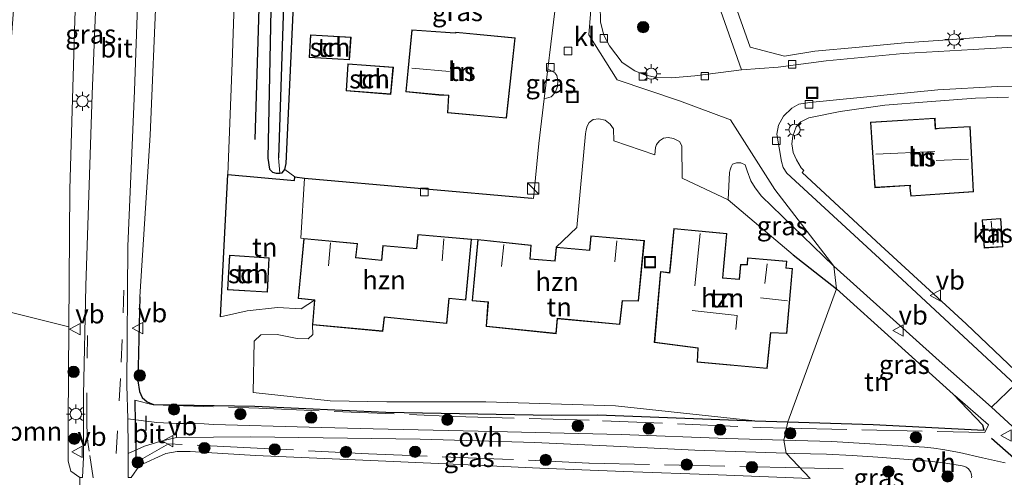
# Model space of a CAD drawing. Units: metres. Extents: x 239999 to 250004, y 472266 to 475000.
# Drawn here: x 246021 to 246152, y 474673 to 474734 of the extents above; entities that cross this region are included whole.
import ezdxf
from ezdxf.enums import TextEntityAlignment as Align

# ---------------------------------------------------------------- set-up
doc = ezdxf.new("R2010")
doc.units = ezdxf.units.M
doc.linetypes.add('IE-TERREINAFSCHEIDING', pattern=[10, 8, -2])
doc.linetypes.add('VW-3-9_STREEP', pattern=[12, 3, -9])
doc.layers.get('0').update_dxf_attribs({"lineweight": 25})
for name, color, linetype, lineweight in [('B-ME-AL-OVERIG-S-B1', 7, 'Continuous', 18), ('B-ME-GR-BOMENRIJ-L-B1', 10, 'Continuous', 25), ('B-ME-GR-BOOM-GV-B6', 93, 'Continuous', 18), ('B-ME-GR-BOOM-S-B1', 93, 'Continuous', 18), ('B-ME-GW-INSTEEKWATERGANG-L-B1', 10, 'Continuous', 25), ('B-ME-GW-KRUINLIJN-L-B1', 93, 'Continuous', 18), ('B-ME-GW-TEENLIJN-L-B1', 93, 'Continuous', 18), ('B-ME-GW-WATERGANG-GREPPEL-L-B1', 10, 'Continuous', 25), ('B-ME-IE-GRASLAND-GV-B6', 93, 'Continuous', 18), ('B-ME-IE-GRONDWERKLIJN-GROND_INGERICHT-GV-B6', 253, 'Continuous', 18), ('B-ME-IE-HULPGEOMETRIE-L-B1', 53, 'Continuous', 18), ('B-ME-IE-INRICHTINGSELEMENT-S-B1', 253, 'Continuous', 18), ('B-ME-IE-MEUBILAIR_WEGMEUBILAIR-LICHTMAST-S-B1', 8, 'Continuous', 18), ('B-ME-IE-TERREINAFSCHEIDING-HAAG-L-B1', 10, 'Continuous', 25), ('B-ME-IE-TERREINAFSCHEIDING-RASTERHEKWERK-L-B1', 8, 'IE-TERREINAFSCHEIDING', 18), ('B-ME-IE-TERREINAFSCHEIDING-SCHRIKHEK-L-B1', 10, 'Continuous', 25), ('B-ME-KG-KADASTRAAL-DAKRAND-L-B1', 13, 'Continuous', 18), ('B-ME-KG-KADASTRAAL-NOKLIJN-L-B1', 13, 'Continuous', 18), ('B-ME-OG-BEBOUWING-GV-B6', 173, 'Continuous', 18), ('B-ME-VH-VERH_SOORT-BITUMEN-GV-B6', 8, 'IE-TERREINAFSCHEIDING-NATUURLIJK-HOUTWAL', 18), ('B-ME-VH-VERH_SOORT-GV-B6', 8, 'Continuous', 18), ('B-ME-VH-VERH_SOORT-KLINKERS-GV-B6', 8, 'IE-TERREINAFSCHEIDING-NATUURLIJK-HOUTWAL', 18), ('B-ME-VH-VERH_SOORT-ONVERHARD-GV-B6', 8, 'Continuous', 18), ('B-ME-VH-VERH_SOORT-TEGELS-GV-B6', 8, 'Continuous', 18), ('B-ME-VV-KOLK-S-B1', 8, 'Continuous', 18), ('B-ME-VW-MARKERING-39STREEP-015-L-B1', 255, 'VW-3-9_STREEP', 18), ('B-ME-VW-MEUBILAIR_WEGMEUBILAIR-VERKEERSBORD-S-B1', 8, 'Continuous', 18)]:
    doc.layers.add(name, color=color, linetype=linetype, lineweight=lineweight)
doc.styles.add('NLCS-ISO', font='NLCS-ISO.TTF')
doc.linetypes.add('IE-TERREINAFSCHEIDING-NATUURLIJK-HOUTWAL', pattern='A,7,-1.5,[67,NLCS.SHX,S=0.75,R=45,X=0,Y=0],-1.5,7,-1.5,[70,NLCS.SHX,S=0.75,R=0,X=0,Y=0],-1.5', length=20)

# ---------------------------------------------------------------- blocks, each defined once
blk = doc.blocks.new('kast')
blk.add_line((-0.75, -0.75), (0.75, 0.75))
blk.add_lwpolyline([(-0.75, 0.75), (0.75, 0.75), (0.75, -0.75), (-0.75, -0.75)], close=True)
blk = doc.blocks.new('put')
for p, q in [((0.75, 0.75), (-0.75, 0.75)), ((-0.75, 0.75), (-0.75, -0.75)), ((0.75, -0.75), (0.75, 0.75)), ((-0.75, -0.75), (0.75, -0.75))]:
    blk.add_line(p, q)
blk.add_lwpolyline([(-0.625, 0.625), (0.625, 0.625), (0.625, -0.625), (-0.625, -0.625)], close=True)
blk = doc.blocks.new('verkeersbord')
for p, q in [((0, 0.75), (-0.75, -0.625)), ((0.75, -0.625), (0, 0.75)), ((-0.75, -0.625), (0.75, -0.625))]:
    blk.add_line(p, q)
blk = doc.blocks.new('boom')
blk.add_hatch(color=256).paths.add_polyline_path([(-0.75, 0, 1), (0.75, 0, 1)])
blk.add_circle((0, 0), 0.75)
blk = doc.blocks.new('kolk')
blk.add_lwpolyline([(-0.5, -0.5), (0.5, -0.5), (0.5, 0.5), (-0.5, 0.5)], close=True)
blk = doc.blocks.new('lantaarnpaal')
for p, q in [((-0.75, 0), (-1.25, 0)), ((-0.88, 0.88), (-0.53, 0.53)), ((0, 0.75), (0, 1.25)), ((0.53, 0.53), (0.88, 0.88)), ((0.75, 0), (1.25, 0)), ((-0.53, -0.53), (-0.88, -0.88)), ((0, -0.75), (0, -1.25)), ((0.53, -0.53), (0.88, -0.88))]:
    blk.add_line(p, q)
blk.add_circle((0, 0), 0.75)

msp = doc.modelspace()

# ---------------------------------------------------------------- linework, layer by layer
at = {"layer": 'B-ME-GR-BOMENRIJ-L-B1'}
msp.add_polyline3d([(246054.043, 474793.57, 16.801), (246053.524, 474750.199, 16.819), (246052.551, 474718.262, 16.749)], dxfattribs=at)
at = {"layer": 'B-ME-GR-BOOM-GV-B6'}
msp.add_polyline3d([(246029.321, 474673.444, 22.136), (246029.3412, 474670.3405, 21.3533), (246028.1746, 474670.3874, 21.2228), (246028.2318, 474667.9062, 19.9696), (246028.4157, 474664.3096, 18.1756), (246028.3218, 474663.1314, 17.6008), (246024.8931, 474663.8526, 17.9133), (246022.5364, 474664.9135, 18.004), (246020.7331, 474665.9797, 17.9788), (246019.91, 474666.6928, 17.9435), (246018.92, 474668.5956, 17.7671), (246018.0539, 474671.7181, 17.5807), (246017.0708, 474676.0613, 17.3825), (246017.4642, 474679.9371, 17.3499), (246017.934, 474686.8726, 17.1853), (246018.1948, 474693.3108, 17.0442), (246018.29, 474695.8063, 16.9777), (246027.876, 474693.403, 21.632), (246027.81, 474680.897, 21.932), (246027.795, 474675.599, 22.011), (246028.12, 474674.286, 22.011), (246029.321, 474673.444, 22.136)], dxfattribs=at)
at = {"layer": 'B-ME-GW-INSTEEKWATERGANG-L-B1'}
msp.add_polyline3d([(246055.048, 474793.696, 16.525), (246054.849, 474779.256, 16.561), (246054.987, 474754.265, 16.536), (246054.665, 474735.447, 16.228), (246054.302, 474715.76, 16.224), (246054.519, 474714.304, 16.216), (246054.905, 474713.944, 16.207), (246055.413, 474713.805, 16.211), (246055.862, 474713.775, 16.211), (246056.172, 474713.846, 16.224), (246056.563, 474714.26, 16.224), (246056.735, 474715.051, 16.224), (246058.156, 474746.492, 16.082), (246058.189, 474779.221, 16.157), (246058.133, 474794.084, 16.157)], dxfattribs=at)
at = {"layer": 'B-ME-GW-KRUINLIJN-L-B1'}
for points in [[(246041.854, 474792.038, 21.24), (246040.36, 474758.477, 21.341), (246038.6706, 474718.8454, 21.4455), (246037.3208, 474697.4089, 21.7509)], [(246031.09, 474790.686, 21.009), (246029.581, 474758.933, 21.12), (246028.657, 474734.088, 21.408), (246028.004, 474711.672, 21.216), (246027.876, 474693.403, 21.632), (246027.81, 474680.897, 21.932), (246027.795, 474675.599, 22.011), (246028.12, 474674.286, 22.011), (246029.321, 474673.444, 22.136)], [(246052.328, 474684.688, 18.943), (246052.469, 474691.515, 18.918), (246053.338, 474692.341, 18.905), (246055.523, 474692.409, 18.893), (246058.177, 474691.843, 18.889), (246059.65, 474691.806, 18.864), (246060.246, 474692.393, 18.868), (246060.223, 474693.677, 19.122)], [(246126.2693, 474673.3006, 18.7283), (246114.0374, 474673.7801, 19.0124), (246101.5201, 474674.2124, 19.2989), (246090.3635, 474674.6532, 19.6783), (246079.9146, 474675.1639, 19.8864), (246068.9213, 474675.641, 20.376), (246052.6483, 474676.3585, 20.9574), (246043.9669, 474676.8881, 21.3008), (246042.2449, 474676.8727, 21.4088), (246040.735, 474676.6218, 21.6983), (246037.242, 474675.035, 22.024), (246036.165, 474673.436, 22.158)]]:
    msp.add_polyline3d(points, dxfattribs=at)
at = {"layer": 'B-ME-GW-TEENLIJN-L-B1'}
for points in [[(246048.972, 474713.593, 16.694), (246049.553, 474728.414, 16.828), (246050.288, 474750.506, 16.686), (246050.629, 474768.503, 16.815), (246051.014, 474786.886, 16.919), (246051.195, 474793.212, 16.936)], [(246060.476, 474696.927, 16.549), (246058.7, 474695.802, 16.553), (246055.565, 474695.994, 16.586), (246051.549, 474695.536, 16.678), (246047.998, 474694.719, 16.665)], [(246118.9121, 474680.9506, 18.8332), (246100.4192, 474682.9202, 19.0599), (246083.2345, 474683.4522, 19.1717), (246070.0794, 474683.4609, 19.2657), (246062.5421, 474683.5797, 19.0898), (246052.328, 474684.688, 18.943)]]:
    msp.add_polyline3d(points, dxfattribs=at)
at = {"layer": 'B-ME-GW-WATERGANG-GREPPEL-L-B1'}
msp.add_polyline3d([(246056.964, 474793.937, 14.965), (246056.696, 474770.066, 14.983), (246056.57, 474742.812, 14.987), (246055.707, 474715.833, 15.021)], dxfattribs=at)
at = {"layer": 'B-ME-IE-GRASLAND-GV-B6'}
for points in [[(246055.048, 474793.696, 16.525), (246056.964, 474793.937, 14.965), (246056.696, 474770.066, 14.983), (246056.57, 474742.812, 14.987), (246055.707, 474715.833, 15.021), (246055.862, 474713.775, 16.211), (246055.413, 474713.805, 16.211), (246054.905, 474713.944, 16.207), (246054.519, 474714.304, 16.216), (246054.302, 474715.76, 16.224), (246054.665, 474735.447, 16.228), (246054.987, 474754.265, 16.536), (246054.849, 474779.256, 16.561), (246055.048, 474793.696, 16.525)], [(246056.964, 474793.937, 14.965), (246058.133, 474794.084, 16.157), (246058.189, 474779.221, 16.157), (246058.156, 474746.492, 16.082), (246056.735, 474715.051, 16.224), (246056.563, 474714.26, 16.224), (246056.172, 474713.846, 16.224), (246055.862, 474713.775, 16.211), (246055.707, 474715.833, 15.021), (246056.57, 474742.812, 14.987), (246056.696, 474770.066, 14.983), (246056.964, 474793.937, 14.965)], [(246051.195, 474793.212, 16.936), (246055.048, 474793.696, 16.525), (246054.849, 474779.256, 16.561), (246054.987, 474754.265, 16.536), (246054.665, 474735.447, 16.228), (246054.302, 474715.76, 16.224), (246054.519, 474714.304, 16.216), (246054.905, 474713.944, 16.207), (246055.413, 474713.805, 16.211), (246055.862, 474713.775, 16.211), (246056.172, 474713.846, 16.224), (246056.563, 474714.26, 16.224), (246057.861, 474713.324, 16.482), (246057.822, 474712.829, 16.578), (246048.972, 474713.593, 16.694), (246049.553, 474728.414, 16.828), (246050.288, 474750.506, 16.686), (246050.629, 474768.503, 16.815), (246051.014, 474786.886, 16.919), (246051.195, 474793.212, 16.936)], [(246028.004, 474711.672, 21.216), (246027.876, 474693.403, 21.632), (246018.29, 474695.8063, 16.9777), (246018.4389, 474699.7118, 16.8736), (246018.9804, 474709.4509, 16.7796), (246019.121, 474712.4009, 16.7597), (246019.6482, 474723.4558, 16.6855), (246020.584, 474736.0121, 16.8708), (246021.221, 474742.256, 17.036), (246022.841, 474763.099, 16.994), (246023.655, 474785.04, 16.99), (246023.924, 474789.786, 16.999), (246031.09, 474790.686, 21.009), (246029.581, 474758.933, 21.12), (246028.657, 474734.088, 21.408), (246028.004, 474711.672, 21.216)], [(246031.09, 474790.686, 21.009), (246033.767, 474791.022, 21.313), (246032.151, 474753.888, 21.453), (246030.977, 474724.277, 21.47), (246030.153, 474698.837, 21.682), (246029.83, 474684.331, 22.057), (246029.813, 474676.138, 22.161), (246029.692, 474673.434, 22.136), (246029.321, 474673.444, 22.136), (246028.12, 474674.286, 22.011), (246027.795, 474675.599, 22.011), (246027.81, 474680.897, 21.932), (246027.876, 474693.403, 21.632), (246028.004, 474711.672, 21.216), (246028.657, 474734.088, 21.408), (246029.581, 474758.933, 21.12), (246031.09, 474790.686, 21.009)], [(246040.36, 474758.477, 21.341), (246038.6706, 474718.8454, 21.4455), (246037.3208, 474697.4089, 21.7509), (246037.0459, 474686.2498, 21.8517), (246037.2592, 474684.8252, 21.8517), (246037.6247, 474684.0435, 21.8709), (246038.2801, 474683.4816, 21.8709), (246039.1041, 474683.1284, 21.8661), (246052.5745, 474682.8678, 21.1317), (246069.9574, 474682.1107, 20.3925)], [(246048.972, 474713.593, 16.694), (246047.998, 474694.719, 16.665), (246051.549, 474695.536, 16.678), (246055.565, 474695.994, 16.586), (246058.7, 474695.802, 16.553), (246060.476, 474696.927, 16.549), (246060.223, 474693.677, 19.122), (246060.246, 474692.393, 18.868), (246059.65, 474691.806, 18.864), (246058.177, 474691.843, 18.889), (246055.523, 474692.409, 18.893), (246053.338, 474692.341, 18.905), (246052.469, 474691.515, 18.918), (246052.328, 474684.688, 18.943), (246062.5421, 474683.5797, 19.0898), (246070.0794, 474683.4609, 19.2657), (246083.2345, 474683.4522, 19.1717), (246100.4192, 474682.9202, 19.0599), (246118.9121, 474680.9506, 18.8332), (246115.4309, 474681.0611, 18.9429), (246098.0739, 474681.7533, 19.4085), (246091.9149, 474681.672, 19.5861), (246069.9574, 474682.1107, 20.3925), (246052.5745, 474682.8678, 21.1317), (246039.1041, 474683.1284, 21.8661), (246038.2801, 474683.4816, 21.8709), (246037.6247, 474684.0435, 21.8709), (246037.2592, 474684.8252, 21.8517), (246037.0459, 474686.2498, 21.8517), (246037.3208, 474697.4089, 21.7509), (246038.6706, 474718.8454, 21.4455), (246040.36, 474758.477, 21.341)], [(246050.288, 474750.506, 16.686), (246049.553, 474728.414, 16.828), (246048.972, 474713.593, 16.694)], [(246069.9574, 474682.1107, 20.3925), (246091.9149, 474681.672, 19.5861), (246098.0739, 474681.7533, 19.4085), (246115.4309, 474681.0611, 18.9429), (246118.9121, 474680.9506, 18.8332), (246123.3125, 474680.8111, 18.6946), (246122.7482, 474678.3676, 18.6524), (246115.191, 474678.5874, 18.7787), (246101.1862, 474679.1109, 19.1448), (246084.1739, 474679.5244, 19.8576), (246068.2736, 474679.8726, 20.4333), (246059.7709, 474680.1047, 20.8628), (246047.0761, 474680.4766, 21.4208), (246045.8562, 474680.5272, 21.4274), (246044.6358, 474680.5657, 21.4535), (246043.4157, 474680.5921, 21.4991), (246042.1965, 474680.6064, 21.5641), (246039.5664, 474680.741, 21.7601), (246035.7044, 474681.2242, 21.9803), (246035.585, 474685.611, 21.966), (246035.711, 474704.122, 21.728), (246036.603, 474724.69, 21.632), (246037.445, 474748.525, 21.533)], [(246091.875, 474723.906, 16.041), (246090.962, 474723.664, 16.037), (246091.452, 474727.647, 15.986), (246092.386, 474727.115, 16.041), (246092.629, 474726.738, 16.041), (246092.748, 474726.085, 16.041), (246092.714, 474725.29, 16.041), (246092.42, 474724.469, 16.041), (246091.875, 474723.906, 16.041)], [(246129.376, 474701.451, 16.873), (246129.729, 474698.442, 16.961), (246124.02, 474702.963, 16.736), (246115.364, 474710.236, 16.374), (246115.57, 474713.9, 16.378), (246115.625, 474714.211, 16.374), (246115.753, 474714.636, 16.37), (246115.958, 474714.964, 16.366), (246116.468, 474715.158, 16.357), (246117.068, 474715.179, 16.349), (246117.647, 474714.892, 16.345), (246117.913, 474714.109, 16.345), (246118.367, 474712.768, 16.341), (246118.94, 474711.831, 16.424), (246119.781, 474710.746, 16.499), (246129.376, 474701.451, 16.873)], [(246152.1268, 474675.3702, 17.9823), (246151.9166, 474675.3979, 17.9882), (246149.139, 474676.0129, 18.0368), (246146.0751, 474676.7369, 18.0206), (246143.8783, 474677.1522, 18.0465), (246142.6505, 474677.3294, 18.0968), (246141.4143, 474677.4429, 18.1113), (246129.1472, 474678.1815, 18.5454), (246122.7482, 474678.3676, 18.6524), (246123.3125, 474680.8111, 18.6946), (246134.6212, 474680.4523, 18.3381), (246149.3611, 474679.6983, 18.0405), (246149.1659, 474680.3878, 18.025), (246145.239, 474684.5, 17.633), (246129.729, 474698.442, 16.961), (246129.376, 474701.451, 16.873), (246143.39, 474688.895, 17.387), (246150.335, 474682.766, 17.696)], [(246150.335, 474682.766, 17.696), (246154.757, 474678.699, 17.867)], [(246110.9567, 474677.0476, 18.9954), (246123.0652, 474676.632, 18.6516), (246126.2693, 474673.3006, 18.7283), (246114.0374, 474673.7801, 19.0124), (246101.5201, 474674.2124, 19.2989), (246090.3635, 474674.6532, 19.6783), (246079.9146, 474675.1639, 19.8864), (246068.9213, 474675.641, 20.376), (246052.6483, 474676.3585, 20.9574), (246043.9669, 474676.8881, 21.3008), (246042.2449, 474676.8727, 21.4088), (246040.735, 474676.6218, 21.6983), (246037.242, 474675.035, 22.024), (246036.165, 474673.436, 22.158), (246035.74, 474673.444, 22.324), (246035.7322, 474676.5986, 22.1727), (246037.9374, 474677.5686, 21.9305), (246039.9479, 474678.1841, 21.773), (246042.149, 474678.746, 21.703), (246051.977, 474678.833, 21.07), (246074.485, 474678.512, 19.875), (246089.7018, 474678.0667, 19.5624), (246100.1466, 474677.5745, 19.3162), (246110.9567, 474677.0476, 18.9954)], [(246036.165, 474673.436, 22.158), (246037.242, 474675.035, 22.024), (246040.735, 474676.6218, 21.6983), (246042.2449, 474676.8727, 21.4088), (246043.9669, 474676.8881, 21.3008), (246052.6483, 474676.3585, 20.9574), (246068.9213, 474675.641, 20.376), (246079.9146, 474675.1639, 19.8864), (246090.3635, 474674.6532, 19.6783), (246101.5201, 474674.2124, 19.2989), (246114.0374, 474673.7801, 19.0124), (246126.2693, 474673.3006, 18.7283)], [(246126.2693, 474673.3006, 18.7283), (246123.0652, 474676.632, 18.6516), (246124.1957, 474676.5932, 18.6196), (246128.423, 474676.5026, 18.5645), (246131.841, 474676.3313, 18.478), (246135.2563, 474676.1206, 18.3633), (246138.6678, 474675.8705, 18.2204), (246142.0746, 474675.5811, 18.0493), (246144.2524, 474675.3065, 18.0122), (246146.4204, 474674.9632, 17.9748), (246146.5973, 474674.9284, 17.975), (246146.7727, 474674.871, 17.9745), (246146.9422, 474674.7911, 17.9731), (246147.1016, 474674.6897, 17.9709), (246147.247, 474674.5691, 17.968), (246147.375, 474674.4322, 17.9643), (246147.4833, 474674.2829, 17.9601), (246147.5706, 474674.1252, 17.9554), (246147.6294, 474673.9435, 17.9562), (246147.6693, 474673.7534, 17.9557), (246147.6887, 474673.5577, 17.9539), (246147.6869, 474673.36, 17.9508)]]:
    msp.add_polyline3d(points, dxfattribs=at)
at = {"layer": 'B-ME-IE-GRONDWERKLIJN-GROND_INGERICHT-GV-B6'}
for points in [[(246072.067, 474799.147, 16.295), (246072.383, 474793.936, 16.282), (246099.199, 474793.348, 15.767), (246098.958, 474790.364, 15.762), (246097.916, 474781.425, 15.783), (246097.928, 474781.1, 15.783), (246097.305, 474775.815, 15.766), (246094.396, 474752.063, 15.787), (246091.85, 474730.887, 15.945), (246091.452, 474727.647, 15.986), (246090.962, 474723.664, 16.037), (246090.232, 474717.72, 16.112), (246089.533, 474710.447, 16.22), (246089.329, 474710.454, 16.217), (246059.155, 474713.108, 16.415), (246057.861, 474713.324, 16.482), (246056.563, 474714.26, 16.224), (246056.735, 474715.051, 16.224), (246058.156, 474746.492, 16.082), (246058.189, 474779.221, 16.157), (246058.133, 474794.084, 16.157), (246059.298, 474799.975, 16.141), (246072.067, 474799.147, 16.295)], [(246159.91, 474732.096, 16.191), (246150.828, 474731.966, 16.166), (246145.159, 474731.519, 16.174), (246138.758, 474731.064, 16.179), (246132.771, 474730.505, 16.158), (246126.88, 474729.95, 16.158), (246122.869, 474729.328, 16.12), (246118.273, 474730.499, 16.137), (246111.443, 474749.851, 15.949), (246110.016, 474753.811, 15.907), (246106.167, 474764.773, 15.803), (246105.729, 474768.568, 15.757), (246107.048, 474780.302, 15.79), (246107.889, 474787.831, 15.853), (246108.345, 474793.156, 15.788), (246141.541, 474792.55, 15.765), (246144.71, 474796.706, 15.777), (246165.467, 474797.461, 15.89)], [(246073.411, 474732.799, 16.12), (246072.609, 474724.595, 16.12), (246076.987, 474724.156, 16.12), (246078.239, 474724.079, 16.12), (246078.125, 474721.804, 16.12), (246085.965, 474721.097, 16.12), (246087.109, 474731.749, 16.12), (246079.228, 474732.49, 16.12), (246079.205, 474732.399, 16.12), (246078.485, 474732.448, 16.12), (246073.411, 474732.799, 16.12)], [(246065.322, 474731.817, 16.178), (246059.951, 474732.126, 16.178), (246059.77, 474729.127, 16.178), (246065.122, 474728.815, 16.178), (246065.322, 474731.817, 16.178)], [(246070.947, 474727.844, 16.22), (246064.898, 474728.306, 16.22), (246064.665, 474724.692, 16.22), (246070.625, 474724.242, 16.22), (246070.947, 474727.844, 16.22)], [(246154.423, 474686.668, 17.575), (246146.975, 474693.801, 17.445), (246135.641, 474704.197, 16.939), (246125.192, 474713.897, 16.513), (246125.411, 474714.152, 16.513), (246125.069, 474714.483, 16.434), (246124.459, 474715.557, 16.434), (246124.013, 474716.521, 16.429), (246123.841, 474717.665, 16.429), (246123.936, 474718.686, 16.392), (246124.412, 474719.914, 16.358), (246124.996, 474720.618, 16.337), (246126.1, 474721.126, 16.312), (246130.217, 474721.99, 16.25), (246136.148, 474722.824, 16.246), (246141.761, 474723.235, 16.237), (246148.193, 474723.722, 16.25), (246152.591, 474723.86, 16.275)], [(246100.188, 474718.067, 16.249), (246105.622, 474716.232, 16.299), (246105.72, 474717.2, 16.299), (246105.856, 474717.575, 16.299), (246106.258, 474718.101, 16.295), (246106.775, 474718.424, 16.295), (246107.403, 474718.535, 16.295), (246108.136, 474718.386, 16.295), (246108.921, 474718.001, 16.295), (246109.216, 474717.406, 16.291), (246109.255, 474713.119, 16.291), (246115.364, 474710.236, 16.374), (246124.02, 474702.963, 16.736), (246129.729, 474698.442, 16.961), (246123.3125, 474680.8111, 18.6946), (246118.9121, 474680.9506, 18.8332), (246100.4192, 474682.9202, 19.0599), (246083.2345, 474683.4522, 19.1717), (246070.0794, 474683.4609, 19.2657), (246062.5421, 474683.5797, 19.0898), (246052.328, 474684.688, 18.943), (246052.469, 474691.515, 18.918), (246053.338, 474692.341, 18.905), (246055.523, 474692.409, 18.893), (246058.177, 474691.843, 18.889), (246059.65, 474691.806, 18.864), (246060.246, 474692.393, 18.868), (246060.223, 474693.677, 19.122), (246069.525, 474692.804, 19.163), (246069.765, 474694.68, 19.163), (246076.613, 474693.977, 19.159), (246078.021, 474693.833, 18.581), (246078.364, 474697.155, 17.789), (246080.553, 474696.944, 16.378), (246081.33, 474705.032, 16.378), (246082.134, 474705.008, 16.54), (246081.405, 474696.87, 16.69), (246083.499, 474696.683, 16.69), (246083.255, 474693.453, 19.118), (246092.567, 474692.501, 19.18), (246092.739, 474694.483, 19.18), (246101.006, 474693.706, 18.689), (246101.344, 474696.866, 18.41), (246103.487, 474696.798, 16.49), (246104.254, 474704.857, 16.336), (246097.158, 474705.497, 16.336), (246096.98, 474703.599, 16.349), (246092.538, 474703.986, 16.349), (246095.272, 474706.562, 16.357), (246096.462, 474719.016, 16.157), (246096.53, 474719.527, 16.157), (246096.665, 474720.015, 16.157), (246096.919, 474720.491, 16.153), (246097.481, 474720.912, 16.149), (246098.229, 474721.012, 16.17), (246099.065, 474720.81, 16.186), (246099.734, 474720.308, 16.186), (246100.15, 474719.68, 16.191), (246100.188, 474718.067, 16.249)], [(246147.94, 474711.322, 16.484), (246147.475, 474719.982, 16.484), (246143.383, 474719.753, 16.484), (246142.871, 474719.698, 16.484), (246142.825, 474721.076, 16.484), (246134.241, 474720.539, 16.484), (246134.831, 474711.863, 16.484), (246139.503, 474712.165, 16.484), (246139.488, 474711.798, 16.484), (246139.6, 474710.718, 16.484), (246147.94, 474711.322, 16.484)], [(246048.972, 474713.593, 16.694), (246057.822, 474712.829, 16.578), (246057.861, 474713.324, 16.482), (246059.155, 474713.108, 16.415), (246058.666, 474705.171, 16.403), (246059.078, 474705.136, 16.378), (246058.322, 474697.183, 16.549), (246060.476, 474696.927, 16.549), (246058.7, 474695.802, 16.553), (246055.565, 474695.994, 16.586), (246051.549, 474695.536, 16.678), (246047.998, 474694.719, 16.665), (246048.972, 474713.593, 16.694)], [(246151.843, 474704.025, 16.622), (246151.541, 474707.768, 16.622), (246149.067, 474707.6, 16.622), (246149.352, 474703.861, 16.622), (246151.843, 474704.025, 16.622)], [(246108.159, 474706.442, 16.482), (246107.597, 474700.599, 16.853), (246106.376, 474700.745, 16.853), (246105.867, 474694.819, 16.978), (246105.567, 474691.325, 19.238), (246111.344, 474690.58, 19.251), (246111.246, 474688.713, 19.251), (246120.548, 474687.861, 18.427), (246121.048, 474692.625, 17.356), (246123.141, 474692.537, 17.356), (246123.911, 474701.154, 16.482), (246123.093, 474701.24, 16.482), (246123.155, 474702.133, 16.482), (246117.944, 474702.558, 16.482), (246117.894, 474701.664, 16.482), (246116.995, 474701.681, 16.482), (246116.832, 474699.74, 16.482), (246114.688, 474699.925, 16.482), (246114.741, 474700.932, 16.482), (246115.218, 474705.779, 16.482), (246108.159, 474706.442, 16.482)], [(246048.911, 474698.309, 16.528), (246054.25, 474698.001, 16.528), (246054.478, 474702.564, 16.528), (246049.185, 474702.915, 16.528), (246048.911, 474698.309, 16.528)], [(246149.1659, 474680.3878, 18.025), (246149.3611, 474679.6983, 18.0405), (246134.6212, 474680.4523, 18.3381), (246123.3125, 474680.8111, 18.6946), (246129.729, 474698.442, 16.961), (246145.239, 474684.5, 17.633), (246149.1659, 474680.3878, 18.025)]]:
    msp.add_polyline3d(points, dxfattribs=at)
at = {"layer": 'B-ME-IE-HULPGEOMETRIE-L-B1'}
msp.add_polyline3d([(246126.2693, 474673.3006, 18.7283), (246123.0652, 474676.632, 18.6516), (246122.7482, 474678.3676, 18.6524), (246123.3125, 474680.8111, 18.6946), (246129.729, 474698.442, 16.961), (246129.376, 474701.451, 16.873), (246121.567, 474711.637, 16.415), (246115.703, 474720.861, 16.191), (246108.934, 474723.387, 16.045), (246100.644, 474726.172, 15.957), (246096.875, 474732.15, 15.912), (246097.535, 474740.392, 15.783), (246097.667, 474748.835, 15.783), (246103.899, 474782.666, 15.724), (246104.981, 474793.226, 15.716)], dxfattribs=at)
at = {"layer": 'B-ME-IE-TERREINAFSCHEIDING-HAAG-L-B1'}
for p, q in [((246159.91, 474732.096, 16.191), (246150.828, 474731.966, 16.166)), ((246124.02, 474702.963, 16.736), (246129.729, 474698.442, 16.961)), ((246145.239, 474684.5, 17.633), (246129.729, 474698.442, 16.961)), ((246118.9121, 474680.9506, 18.8332), (246123.3125, 474680.8111, 18.6946))]:
    msp.add_line(p, q, dxfattribs=at)
for points in [[(246047.998, 474694.719, 16.665), (246048.972, 474713.593, 16.694), (246057.822, 474712.829, 16.578), (246057.861, 474713.324, 16.482), (246059.155, 474713.108, 16.415), (246089.329, 474710.454, 16.217)], [(246037.3208, 474697.4089, 21.7509), (246037.0459, 474686.2498, 21.8517), (246037.2592, 474684.8252, 21.8517), (246037.6247, 474684.0435, 21.8709), (246038.2801, 474683.4816, 21.8709), (246039.1041, 474683.1284, 21.8661), (246052.5745, 474682.8678, 21.1317), (246069.9574, 474682.1107, 20.3925), (246091.9149, 474681.672, 19.5861), (246098.0739, 474681.7533, 19.4085), (246115.4309, 474681.0611, 18.9429), (246118.9121, 474680.9506, 18.8332)], [(246123.3125, 474680.8111, 18.6946), (246134.6212, 474680.4523, 18.3381), (246149.3611, 474679.6983, 18.0405), (246149.1659, 474680.3878, 18.025), (246145.239, 474684.5, 17.633)]]:
    msp.add_polyline3d(points, dxfattribs=at)
at = {"layer": 'B-ME-IE-TERREINAFSCHEIDING-RASTERHEKWERK-L-B1'}
msp.add_line((246130.614, 474674.5627, 18.5308), (246124.9296, 474674.6935, 18.6903), dxfattribs=at)
for points in [[(246145.159, 474731.519, 16.174), (246138.758, 474731.064, 16.179), (246132.771, 474730.505, 16.158), (246126.88, 474729.95, 16.158)], [(246123.1219, 474679.9859, 18.7078), (246149.4433, 474679.374, 17.8571), (246149.939, 474680.389, 17.85), (246145.4413, 474684.2882, 17.6532)], [(246036.6498, 474683.6736, 21.9764), (246039.0707, 474683.0685, 21.8108), (246053.087, 474682.6073, 21.1772), (246078.9566, 474681.5199, 20.126), (246098.681, 474680.9592, 19.31), (246119.637, 474680.0668, 18.8204), (246123.1219, 474679.9859, 18.7078)], [(246124.9296, 474674.6935, 18.6903), (246096.8741, 474675.3391, 19.4775), (246085.4264, 474675.8759, 19.9549), (246067.6585, 474676.5699, 20.469), (246052.8868, 474677.3229, 21.0075), (246041.0859, 474677.9112, 21.6399), (246036.7844, 474675.4211, 22.0908)]]:
    msp.add_polyline3d(points, dxfattribs=at)
at = {"layer": 'B-ME-IE-TERREINAFSCHEIDING-SCHRIKHEK-L-B1'}
for p, q in [((246038.143, 474679.662, 21.945), (246038.142, 474681.591, 21.953)), ((246153.3026, 474675.989, 17.988), (246150.3108, 474678.5802, 18.046))]:
    msp.add_line(p, q, dxfattribs=at)
for points in [[(246036.6498, 474683.6736, 21.9764), (246036.6798, 474680.5693, 21.9484), (246036.6865, 474680.3331, 21.9586)], [(246036.7341, 474678.6587, 22.0314), (246036.7493, 474678.1211, 22.0548), (246036.7844, 474675.4211, 22.0908)]]:
    msp.add_polyline3d(points, dxfattribs=at)
at = {"layer": 'B-ME-KG-KADASTRAAL-DAKRAND-L-B1'}
for points in [[(246073.456, 474732.745, 18.758), (246078.482, 474732.398, 18.785), (246079.243, 474732.346, 18.81), (246079.266, 474732.436, 18.81), (246087.054, 474731.704, 18.914), (246085.921, 474721.151, 18.968), (246078.177, 474721.849, 19.059), (246078.291, 474724.126, 21.986), (246076.991, 474724.206, 18.606), (246072.664, 474724.64, 18.651), (246073.456, 474732.745, 18.758)], [(246059.998, 474732.073, 18.414), (246065.269, 474731.77, 18.418), (246065.075, 474728.868, 18.414), (246059.823, 474729.174, 18.418), (246059.998, 474732.073, 18.414)], [(246064.945, 474728.252, 17.973), (246070.893, 474727.798, 17.973), (246070.58, 474724.296, 18.198), (246064.718, 474724.738, 18.189), (246064.945, 474728.252, 17.973)], [(246134.295, 474720.492, 21.671), (246142.777, 474721.023, 21.662), (246142.823, 474719.643, 22.444), (246143.387, 474719.703, 18.49), (246147.428, 474719.929, 18.511), (246147.887, 474711.368, 18.636), (246139.645, 474710.771, 18.774), (246139.538, 474711.8, 19.192), (246139.555, 474712.218, 21.9), (246134.878, 474711.916, 21.88), (246134.295, 474720.492, 21.671)], [(246149.121, 474707.553, 18.159), (246151.495, 474707.715, 18.072), (246151.789, 474704.072, 18.08), (246149.398, 474703.914, 18.08), (246149.121, 474707.553, 18.159)], [(246108.205, 474706.387, 19.992), (246115.163, 474705.734, 19.884), (246114.691, 474700.936, 19.942), (246114.636, 474699.879, 21.899), (246116.878, 474699.686, 21.886), (246117.041, 474701.63, 19.771), (246117.941, 474701.613, 19.784), (246117.991, 474702.504, 19.784), (246123.102, 474702.087, 19.738), (246123.04, 474701.195, 19.805), (246123.857, 474701.109, 19.805), (246123.095, 474692.589, 20.413), (246121.003, 474692.677, 22.153), (246120.503, 474687.915, 22.132), (246111.298, 474688.758, 22.128), (246111.396, 474690.624, 22.128), (246105.621, 474691.368, 22.124), (246106.421, 474700.689, 21.995), (246107.641, 474700.543, 21.982), (246107.769, 474701.706, 19.846), (246108.205, 474706.387, 19.992)], [(246059.124, 474705.081, 20.188), (246066.147, 474704.436, 20.117), (246065.903, 474702.56, 21.995), (246069.397, 474702.213, 21.999), (246069.572, 474704.138, 21.999), (246074.051, 474703.75, 21.936), (246074.223, 474705.595, 19.755), (246081.275, 474704.987, 19.784), (246080.508, 474696.999, 19.784), (246078.319, 474697.21, 22.045), (246077.976, 474693.888, 22.045), (246069.722, 474694.735, 22.045), (246069.482, 474692.858, 22.049), (246060.277, 474693.722, 22.061), (246060.53, 474696.971, 22.041), (246058.376, 474697.227, 20.363), (246059.124, 474705.081, 20.188)], [(246082.18, 474704.953, 19.761), (246089.184, 474704.184, 20.071), (246089.033, 474702.374, 21.641), (246092.437, 474702.099, 21.903), (246092.584, 474703.932, 21.961), (246097.025, 474703.545, 21.749), (246097.203, 474705.443, 19.796), (246104.199, 474704.812, 19.825), (246103.442, 474696.849, 19.83), (246101.299, 474696.917, 21.861), (246100.962, 474693.76, 22.011), (246092.694, 474694.537, 22.024), (246092.522, 474692.556, 22.024), (246083.309, 474693.498, 22.02), (246083.553, 474696.728, 21.999), (246081.459, 474696.915, 19.692), (246082.18, 474704.953, 19.761)], [(246049.232, 474702.862, 18.656), (246054.426, 474702.517, 18.664), (246054.203, 474698.054, 18.701), (246048.964, 474698.356, 18.735), (246049.232, 474702.862, 18.656)]]:
    msp.add_polyline3d(points, dxfattribs=at)
at = {"layer": 'B-ME-KG-KADASTRAAL-NOKLIJN-L-B1'}
for p, q in [((246078.374, 474727.274, 20.005), (246073.375, 474727.701, 20.192)), ((246142.8, 474716.676, 24.103), (246134.992, 474716.307, 24.095)), ((246147.268, 474715.665, 20.947), (246142.973, 474715.473, 20.927)), ((246150.29, 474707.438, 18.862), (246150.554, 474704.332, 18.874)), ((246077.426, 474702.163, 23.277), (246077.653, 474705.068, 23.277)), ((246110.95, 474698.83, 23.302), (246111.648, 474705.775, 23.431)), ((246062.329, 474701.499, 23.331), (246062.589, 474704.536, 23.331)), ((246085.588, 474704.326, 23.335), (246085.314, 474701.414, 23.335)), ((246100.348, 474702.034, 23.29), (246100.613, 474704.83, 23.294)), ((246120.545, 474701.757, 22.428), (246120.26, 474699.14, 22.432)), ((246119.649, 474697.25, 23.981), (246123.232, 474696.85, 23.964))]:
    msp.add_line(p, q, dxfattribs=at)
msp.add_polyline3d([(246116.407, 474693.042, 26.529), (246116.551, 474694.917, 26.546), (246110.588, 474695.554, 26.541)], dxfattribs=at)
at = {"layer": 'B-ME-OG-BEBOUWING-GV-B6'}
for points in [[(246073.411, 474732.799, 16.12), (246078.485, 474732.448, 16.12), (246079.205, 474732.399, 16.12), (246079.228, 474732.49, 16.12), (246087.109, 474731.749, 16.12), (246085.965, 474721.097, 16.12), (246078.125, 474721.804, 16.12), (246078.239, 474724.079, 16.12), (246076.987, 474724.156, 16.12), (246072.609, 474724.595, 16.12), (246073.411, 474732.799, 16.12)], [(246059.951, 474732.126, 16.178), (246065.322, 474731.817, 16.178), (246065.122, 474728.815, 16.178), (246059.77, 474729.127, 16.178), (246059.951, 474732.126, 16.178)], [(246064.898, 474728.306, 16.22), (246070.947, 474727.844, 16.22), (246070.625, 474724.242, 16.22), (246064.665, 474724.692, 16.22), (246064.898, 474728.306, 16.22)], [(246134.241, 474720.539, 16.484), (246142.825, 474721.076, 16.484), (246142.871, 474719.698, 16.484), (246143.383, 474719.753, 16.484), (246147.475, 474719.982, 16.484), (246147.94, 474711.322, 16.484), (246139.6, 474710.718, 16.484), (246139.488, 474711.798, 16.484), (246139.503, 474712.165, 16.484), (246134.831, 474711.863, 16.484), (246134.241, 474720.539, 16.484)], [(246149.067, 474707.6, 16.622), (246151.541, 474707.768, 16.622), (246151.843, 474704.025, 16.622), (246149.352, 474703.861, 16.622), (246149.067, 474707.6, 16.622)], [(246108.159, 474706.442, 16.482), (246115.218, 474705.779, 16.482), (246114.741, 474700.932, 16.482), (246114.688, 474699.925, 16.482), (246116.832, 474699.74, 16.482), (246116.995, 474701.681, 16.482), (246117.894, 474701.664, 16.482), (246117.944, 474702.558, 16.482), (246123.155, 474702.133, 16.482), (246123.093, 474701.24, 16.482), (246123.911, 474701.154, 16.482), (246123.141, 474692.537, 17.356), (246121.048, 474692.625, 17.356), (246120.548, 474687.861, 18.427), (246111.246, 474688.713, 19.251), (246111.344, 474690.58, 19.251), (246105.567, 474691.325, 19.238), (246105.867, 474694.819, 16.978), (246106.376, 474700.745, 16.853), (246107.597, 474700.599, 16.853), (246108.159, 474706.442, 16.482)], [(246081.33, 474705.032, 16.378), (246080.553, 474696.944, 16.378), (246078.364, 474697.155, 17.789), (246078.021, 474693.833, 18.581), (246076.613, 474693.977, 19.159), (246069.765, 474694.68, 19.163), (246069.525, 474692.804, 19.163), (246060.223, 474693.677, 19.122), (246060.476, 474696.927, 16.549), (246058.322, 474697.183, 16.549), (246059.078, 474705.136, 16.378), (246066.203, 474704.481, 16.378), (246065.959, 474702.605, 16.378), (246069.352, 474702.268, 16.378), (246069.527, 474704.192, 16.378), (246074.006, 474703.804, 16.378), (246074.178, 474705.649, 16.378), (246081.33, 474705.032, 16.378)], [(246082.134, 474705.008, 16.54), (246089.238, 474704.228, 16.349), (246089.087, 474702.42, 16.349), (246092.391, 474702.153, 16.349), (246092.538, 474703.986, 16.349), (246096.98, 474703.599, 16.349), (246097.158, 474705.497, 16.336), (246104.254, 474704.857, 16.336), (246103.487, 474696.798, 16.49), (246101.344, 474696.866, 18.41), (246101.006, 474693.706, 18.689), (246092.739, 474694.483, 19.18), (246092.567, 474692.501, 19.18), (246083.255, 474693.453, 19.118), (246083.499, 474696.683, 16.69), (246081.405, 474696.87, 16.69), (246082.134, 474705.008, 16.54)], [(246049.185, 474702.915, 16.528), (246054.478, 474702.564, 16.528), (246054.25, 474698.001, 16.528), (246048.911, 474698.309, 16.528), (246049.185, 474702.915, 16.528)]]:
    msp.add_polyline3d(points, dxfattribs=at)
at = {"layer": 'B-ME-VH-VERH_SOORT-BITUMEN-GV-B6'}
for points in [[(246029.692, 474673.434, 22.136), (246029.813, 474676.138, 22.161), (246029.83, 474684.331, 22.057), (246030.153, 474698.837, 21.682), (246030.977, 474724.277, 21.47), (246032.151, 474753.888, 21.453), (246033.767, 474791.022, 21.313), (246039.353, 474791.724, 21.356), (246038.79, 474776.657, 21.453), (246037.445, 474748.525, 21.533), (246036.603, 474724.69, 21.632), (246035.711, 474704.122, 21.728), (246035.585, 474685.611, 21.966), (246035.7044, 474681.2242, 21.9803), (246035.7223, 474680.5666, 21.9824), (246035.7288, 474677.9665, 22.1071), (246035.7322, 474676.5986, 22.1727), (246035.74, 474673.444, 22.324)], [(246154.757, 474678.699, 17.867), (246150.335, 474682.766, 17.696), (246153.45, 474685.753, 17.637)], [(246037.9374, 474677.5686, 21.9305), (246035.7322, 474676.5986, 22.1727), (246035.7288, 474677.9665, 22.1071), (246035.7223, 474680.5666, 21.9824), (246035.7044, 474681.2242, 21.9803), (246039.5664, 474680.741, 21.7601), (246042.1965, 474680.6064, 21.5641), (246042.149, 474678.746, 21.703), (246039.9479, 474678.1841, 21.773), (246037.9374, 474677.5686, 21.9305)]]:
    msp.add_polyline3d(points, dxfattribs=at)
at = {"layer": 'B-ME-VH-VERH_SOORT-GV-B6'}
msp.add_polyline3d([(246117.148, 474727.478, 16.07), (246110.969, 474726.722, 16.062), (246107.849, 474726.42, 16.074), (246105.914, 474726.477, 16.024), (246104.399, 474726.771, 16.003), (246102.971, 474727.343, 16.016), (246101.318, 474728.476, 16.003), (246099.629, 474730.685, 15.966), (246098.89, 474732.087, 15.857), (246098.42, 474733.833, 15.865), (246098.394, 474736.101, 15.857), (246098.695, 474738.498, 15.803), (246099.731, 474747.676, 15.673), (246109.417, 474749.501, 15.945), (246117.148, 474727.478, 16.07)], dxfattribs=at)
at = {"layer": 'B-ME-VH-VERH_SOORT-KLINKERS-GV-B6'}
for points in [[(246097.535, 474740.392, 15.783), (246096.875, 474732.15, 15.912), (246100.644, 474726.172, 15.957), (246108.934, 474723.387, 16.045), (246115.703, 474720.861, 16.191), (246121.567, 474711.637, 16.415), (246129.376, 474701.451, 16.873), (246119.781, 474710.746, 16.499), (246118.94, 474711.831, 16.424), (246118.367, 474712.768, 16.341), (246117.913, 474714.109, 16.345), (246117.647, 474714.892, 16.345), (246117.068, 474715.179, 16.349), (246116.468, 474715.158, 16.357), (246115.958, 474714.964, 16.366), (246115.753, 474714.636, 16.37), (246115.625, 474714.211, 16.374), (246115.57, 474713.9, 16.378), (246115.364, 474710.236, 16.374), (246109.255, 474713.119, 16.291), (246109.216, 474717.406, 16.291), (246108.921, 474718.001, 16.295), (246108.136, 474718.386, 16.295), (246107.403, 474718.535, 16.295), (246106.775, 474718.424, 16.295), (246106.258, 474718.101, 16.295), (246105.856, 474717.575, 16.299), (246105.72, 474717.2, 16.299), (246105.622, 474716.232, 16.299), (246100.188, 474718.067, 16.249), (246100.15, 474719.68, 16.191), (246099.734, 474720.308, 16.186), (246099.065, 474720.81, 16.186), (246098.229, 474721.012, 16.17), (246097.481, 474720.912, 16.149), (246096.919, 474720.491, 16.153), (246096.665, 474720.015, 16.157), (246096.53, 474719.527, 16.157), (246096.462, 474719.016, 16.157), (246095.272, 474706.562, 16.357), (246092.538, 474703.986, 16.349), (246092.391, 474702.153, 16.349), (246089.087, 474702.42, 16.349), (246089.238, 474704.228, 16.349), (246082.134, 474705.008, 16.54), (246081.33, 474705.032, 16.378), (246074.178, 474705.649, 16.378), (246074.006, 474703.804, 16.378), (246069.527, 474704.192, 16.378), (246069.352, 474702.268, 16.378), (246065.959, 474702.605, 16.378), (246066.203, 474704.481, 16.378), (246059.078, 474705.136, 16.378), (246058.666, 474705.171, 16.403), (246059.155, 474713.108, 16.415), (246089.329, 474710.454, 16.217), (246089.533, 474710.447, 16.22), (246090.232, 474717.72, 16.112), (246090.962, 474723.664, 16.037), (246091.875, 474723.906, 16.041), (246092.42, 474724.469, 16.041), (246092.714, 474725.29, 16.041), (246092.748, 474726.085, 16.041), (246092.629, 474726.738, 16.041), (246092.386, 474727.115, 16.041), (246091.452, 474727.647, 15.986), (246091.85, 474730.887, 15.945), (246094.396, 474752.063, 15.787)], [(246129.376, 474701.451, 16.873), (246121.567, 474711.637, 16.415), (246115.703, 474720.861, 16.191), (246108.934, 474723.387, 16.045), (246100.644, 474726.172, 15.957), (246096.875, 474732.15, 15.912), (246097.535, 474740.392, 15.783)], [(246098.394, 474736.101, 15.857), (246098.42, 474733.833, 15.865), (246098.89, 474732.087, 15.857), (246099.629, 474730.685, 15.966), (246101.318, 474728.476, 16.003), (246102.971, 474727.343, 16.016), (246104.399, 474726.771, 16.003), (246105.914, 474726.477, 16.024), (246107.849, 474726.42, 16.074), (246110.969, 474726.722, 16.062), (246117.148, 474727.478, 16.07), (246121.999, 474727.87, 16.049), (246128.365, 474728.69, 16.032), (246138.597, 474729.653, 15.995), (246147.883, 474730.189, 16.078), (246155.505, 474730.62, 16.091)], [(246160.194, 474725.396, 16.037), (246151.109, 474725.287, 16.091), (246143.194, 474724.851, 16.12), (246126.164, 474723.148, 16.124), (246124.75, 474722.929, 16.129), (246123.81, 474722.431, 16.141), (246122.725, 474721.345, 16.191), (246122.059, 474720.179, 16.229), (246121.842, 474718.942, 16.271), (246122.438, 474715.337, 16.388), (246122.695, 474714.545, 16.388), (246123.159, 474713.798, 16.388), (246136.589, 474701.432, 16.985), (246153.45, 474685.753, 17.637), (246150.335, 474682.766, 17.696), (246143.39, 474688.895, 17.387), (246129.376, 474701.451, 16.873)]]:
    msp.add_polyline3d(points, dxfattribs=at)
at = {"layer": 'B-ME-VH-VERH_SOORT-ONVERHARD-GV-B6'}
for points in [[(246101.1862, 474679.1109, 19.1448), (246115.191, 474678.5874, 18.7787), (246122.7482, 474678.3676, 18.6524), (246123.0652, 474676.632, 18.6516), (246110.9567, 474677.0476, 18.9954), (246100.1466, 474677.5745, 19.3162), (246089.7018, 474678.0667, 19.5624), (246074.485, 474678.512, 19.875), (246051.977, 474678.833, 21.07), (246042.149, 474678.746, 21.703), (246042.1965, 474680.6064, 21.5641), (246043.4157, 474680.5921, 21.4991), (246044.6358, 474680.5657, 21.4535), (246045.8562, 474680.5272, 21.4274), (246047.0761, 474680.4766, 21.4208), (246059.7709, 474680.1047, 20.8628), (246068.2736, 474679.8726, 20.4333), (246084.1739, 474679.5244, 19.8576), (246101.1862, 474679.1109, 19.1448)], [(246147.6869, 474673.36, 17.9508), (246147.6887, 474673.5577, 17.9539), (246147.6693, 474673.7534, 17.9557), (246147.6294, 474673.9435, 17.9562), (246147.5706, 474674.1252, 17.9554), (246147.4833, 474674.2829, 17.9601), (246147.375, 474674.4322, 17.9643), (246147.247, 474674.5691, 17.968), (246147.1016, 474674.6897, 17.9709), (246146.9422, 474674.7911, 17.9731), (246146.7727, 474674.871, 17.9745), (246146.5973, 474674.9284, 17.975), (246146.4204, 474674.9632, 17.9748), (246144.2524, 474675.3065, 18.0122), (246142.0746, 474675.5811, 18.0493), (246138.6678, 474675.8705, 18.2204), (246135.2563, 474676.1206, 18.3633), (246131.841, 474676.3313, 18.478), (246128.423, 474676.5026, 18.5645), (246124.1957, 474676.5932, 18.6196), (246123.0652, 474676.632, 18.6516), (246122.7482, 474678.3676, 18.6524), (246129.1472, 474678.1815, 18.5454), (246141.4143, 474677.4429, 18.1113), (246142.6505, 474677.3294, 18.0968), (246143.8783, 474677.1522, 18.0465), (246146.0751, 474676.7369, 18.0206), (246149.139, 474676.0129, 18.0368), (246151.9166, 474675.3979, 17.9882), (246152.1268, 474675.3702, 17.9823)]]:
    msp.add_polyline3d(points, dxfattribs=at)
at = {"layer": 'B-ME-VH-VERH_SOORT-TEGELS-GV-B6'}
for points in [[(246155.505, 474730.62, 16.091), (246147.883, 474730.189, 16.078), (246138.597, 474729.653, 15.995), (246128.365, 474728.69, 16.032), (246121.999, 474727.87, 16.049), (246117.148, 474727.478, 16.07), (246109.417, 474749.501, 15.945), (246111.443, 474749.851, 15.949), (246118.273, 474730.499, 16.137), (246122.869, 474729.328, 16.12), (246126.88, 474729.95, 16.158), (246132.771, 474730.505, 16.158), (246138.758, 474731.064, 16.179), (246145.159, 474731.519, 16.174), (246150.828, 474731.966, 16.166), (246159.91, 474732.096, 16.191)], [(246153.45, 474685.753, 17.637), (246136.589, 474701.432, 16.985), (246123.159, 474713.798, 16.388), (246122.695, 474714.545, 16.388), (246122.438, 474715.337, 16.388), (246121.842, 474718.942, 16.271), (246122.059, 474720.179, 16.229), (246122.725, 474721.345, 16.191), (246123.81, 474722.431, 16.141), (246124.75, 474722.929, 16.129), (246126.164, 474723.148, 16.124), (246143.194, 474724.851, 16.12), (246151.109, 474725.287, 16.091), (246160.194, 474725.396, 16.037), (246170.712, 474725.36, 16.041), (246179.137, 474724.855, 16.057), (246194.087, 474723.713, 16.066), (246217.313, 474721.989, 16.07), (246227.116, 474721.433, 16.078), (246235.563, 474721.472, 16.078), (246242.597, 474721.759, 16.07), (246249.657, 474722.259, 16.045), (246261.291, 474723.86, 16.087)], [(246152.591, 474723.86, 16.275), (246148.193, 474723.722, 16.25), (246141.761, 474723.235, 16.237), (246136.148, 474722.824, 16.246), (246130.217, 474721.99, 16.25), (246126.1, 474721.126, 16.312), (246124.996, 474720.618, 16.337), (246124.412, 474719.914, 16.358), (246123.936, 474718.686, 16.392), (246123.841, 474717.665, 16.429), (246124.013, 474716.521, 16.429), (246124.459, 474715.557, 16.434), (246125.069, 474714.483, 16.434), (246125.411, 474714.152, 16.513), (246125.192, 474713.897, 16.513), (246135.641, 474704.197, 16.939), (246146.975, 474693.801, 17.445), (246154.423, 474686.668, 17.575)]]:
    msp.add_polyline3d(points, dxfattribs=at)
at = {"layer": 'B-ME-VW-MARKERING-39STREEP-015-L-B1'}
for points in [[(246031.124, 474673.398, 22.203), (246030.5971, 474676.9354, 22.1317), (246030.4183, 474678.1009, 22.0961), (246030.3027, 474679.2764, 22.0697), (246030.2509, 474680.4566, 22.0525), (246030.2631, 474681.6362, 22.0446), (246030.3049, 474689.2714, 21.8585), (246030.4883, 474698.4225, 21.6565)], [(246035.1718, 474698.2762, 21.7397), (246034.9684, 474691.7247, 21.8149), (246034.7516, 474686.5755, 21.9773), (246034.3459, 474679.6119, 22.0802), (246033.9274, 474672.77, 22.2703)]]:
    msp.add_polyline3d(points, dxfattribs=at)

# ---------------------------------------------------------------- block references
at = {"layer": 'B-ME-AL-OVERIG-S-B1', "rotation": 90}
msp.add_blockref('put', (246105, 474702, 16.4), dxfattribs=at)
at = {"layer": 'B-ME-GR-BOOM-S-B1', "rotation": 90}
for p in [(246104.095, 474733.175, 16.095), (246028.5041, 474687.4371, 21.9205), (246037.2788, 474686.9581, 21.7815), (246041.8312, 474682.4555, 21.7067), (246050.641, 474681.8406, 21.194), (246060.034, 474681.3686, 20.7563), (246078.1078, 474681.0822, 20.0594), (246095.4277, 474680.2667, 19.4505), (246104.8388, 474679.9173, 19.1719), (246114.2974, 474679.7711, 18.9965), (246028.614, 474678.5651, 22.1221), (246123.6093, 474679.2952, 18.7901), (246140.2967, 474678.7403, 18.3098), (246045.8713, 474677.3378, 21.3452), (246055.2012, 474677.1487, 20.9132), (246064.648, 474676.8192, 20.5907), (246073.8191, 474676.8448, 20.1817), (246091.1643, 474675.7544, 19.8188), (246037.0174, 474675.4233, 22.1228), (246109.8828, 474675.1417, 19.0716), (246118.5331, 474674.7916, 19.044), (246136.6386, 474674.211, 18.5306), (246144.4952, 474673.5658, 18.1442)]:
    msp.add_blockref('boom', p, dxfattribs=at)
at = {"layer": 'B-ME-IE-INRICHTINGSELEMENT-S-B1', "rotation": 90}
for name, p in [('put', (246094.716, 474723.897, 16.107)), ('put', (246126.53, 474724.455, 16.166)), ('kast', (246089.502, 474711.739, 16.619))]:
    msp.add_blockref(name, p, dxfattribs=at)
at = {"layer": 'B-ME-IE-MEUBILAIR_WEGMEUBILAIR-LICHTMAST-S-B1', "rotation": 90}
for p in [(246145.372, 474731.51, 16.216), (246105.169, 474726.987, 16.124), (246029.676, 474723.33, 21.449), (246124.188, 474719.555, 16.4), (246028.811, 474681.847, 22.17)]:
    msp.add_blockref('lantaarnpaal', p, dxfattribs=at)
at = {"layer": 'B-ME-VV-KOLK-S-B1', "rotation": 90}
for p in [(246098.877, 474731.661, 15.857), (246094.132, 474729.99, 15.924), (246123.874, 474728.213, 16.129), (246091.777, 474727.84, 15.941), (246104.071, 474726.613, 16.062), (246112.283, 474726.648, 16.087), (246126.097, 474722.921, 16.187), (246121.766, 474718.083, 16.283), (246075.044, 474711.294, 16.266)]:
    msp.add_blockref('kolk', p, dxfattribs=at)
at = {"layer": 'B-ME-VW-MEUBILAIR_WEGMEUBILAIR-VERKEERSBORD-S-B1', "rotation": 90}
for p in [(246142.913, 474697.569, 17.282), (246028.7354, 474693.0809, 21.7875), (246037.052, 474693.23, 21.986), (246137.988, 474692.922, 17.349), (246041.0412, 474678.2468, 21.7378), (246152.309, 474678.993, 18.105), (246029.0074, 474676.8416, 22.1415)]:
    msp.add_blockref('verkeersbord', p, dxfattribs=at)

# ---------------------------------------------------------------- texts
at = {"layer": 'B-ME-GR-BOOM-GV-B6', "ltscale": 0.2, "style": 'NLCS-ISO'}
msp.add_text('bmn', height=2.5, dxfattribs=at).set_placement((246023.3218, 474679.5563), align=Align.MIDDLE_CENTER)
at = {"layer": 'B-ME-IE-GRASLAND-GV-B6', "ltscale": 0.2, "style": 'NLCS-ISO'}
for p in [(246079.4487, 474735.2028), (246030.781, 474732.228), (246091.855, 474725.6555), (246122.5465, 474706.8105), (246138.7526, 474688.4097), (246081.0007, 474676.0668), (246135.3769, 474673.3707)]:
    msp.add_text('gras', height=2.5, dxfattribs=at).set_placement(p, align=Align.MIDDLE_CENTER)
at = {"layer": 'B-ME-IE-GRONDWERKLIJN-GROND_INGERICHT-GV-B6', "ltscale": 0.2, "style": 'NLCS-ISO'}
for p in [(246062.542, 474730.4729), (246067.7836, 474726.2794), (246080.0422, 474727.2731), (246141.121, 474715.9347), (246150.4515, 474705.811), (246053.8846, 474703.9646), (246051.6996, 474700.4426), (246092.9519, 474696.0375), (246114.6303, 474697.2275), (246135.1004, 474686.1313)]:
    msp.add_text('tn', height=2.5, dxfattribs=at).set_placement(p, align=Align.MIDDLE_CENTER)
at = {"layer": 'B-ME-OG-BEBOUWING-GV-B6', "ltscale": 0.2, "style": 'NLCS-ISO'}
for s, p in [('sch', (246062.542, 474730.4729)), ('hs', (246080.0422, 474727.2731)), ('sch', (246067.7836, 474726.2794)), ('hs', (246141.121, 474715.9347)), ('kas', (246150.4515, 474705.811)), ('sch', (246051.6996, 474700.4426)), ('hzn', (246069.7064, 474699.6259)), ('hzn', (246092.6722, 474699.4183)), ('hzn', (246114.6303, 474697.2275))]:
    msp.add_text(s, height=2.5, dxfattribs=at).set_placement(p, align=Align.MIDDLE_CENTER)
at = {"layer": 'B-ME-VH-VERH_SOORT-BITUMEN-GV-B6', "ltscale": 0.2, "style": 'NLCS-ISO'}
for p in [(246034.2105, 474730.3818), (246038.4805, 474679.2414)]:
    msp.add_text('bit', height=2.5, dxfattribs=at).set_placement(p, align=Align.MIDDLE_CENTER)
at = {"layer": 'B-ME-VH-VERH_SOORT-KLINKERS-GV-B6', "ltscale": 0.2, "style": 'NLCS-ISO'}
msp.add_text('kl', height=2.5, dxfattribs=at).set_placement((246096.302, 474731.9067), align=Align.MIDDLE_CENTER)
at = {"layer": 'B-ME-VH-VERH_SOORT-ONVERHARD-GV-B6', "ltscale": 0.2, "style": 'NLCS-ISO'}
for p in [(246082.5206, 474678.7846), (246142.6143, 474675.4231)]:
    msp.add_text('ovh', height=2.5, dxfattribs=at).set_placement(p, align=Align.MIDDLE_CENTER)
at = {"layer": 'B-ME-VW-MEUBILAIR_WEGMEUBILAIR-VERKEERSBORD-S-B1', "ltscale": 0.2, "style": 'NLCS-ISO'}
for p in [(246142.913, 474697.569, 17.282), (246028.7354, 474693.0809, 21.7875), (246037.052, 474693.23, 21.986), (246137.988, 474692.922, 17.349), (246041.0412, 474678.2468, 21.7378), (246029.0074, 474676.8416, 22.1415)]:
    msp.add_text('vb', height=2.5, dxfattribs=at).set_placement(p, align=Align.BOTTOM_LEFT)

doc.saveas('drawing.dxf')
